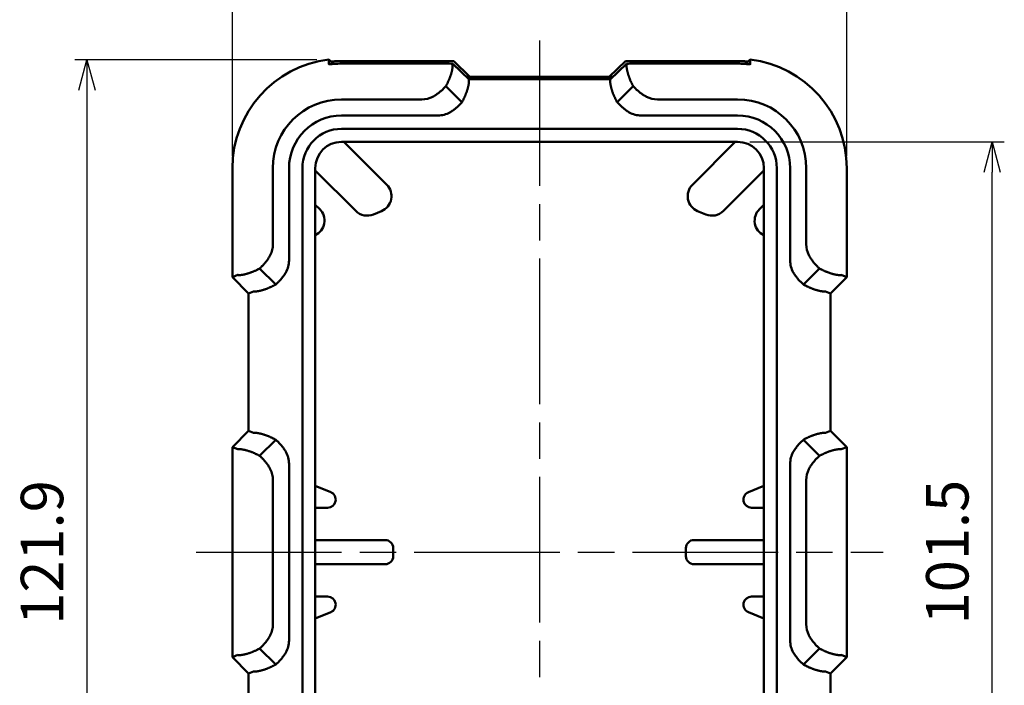
# Model space of a CAD drawing. Units: millimetres. Extents: x 0 to 604, y 0 to 420.
# Drawn here: x 115 to 237, y 233 to 316 of the extents above; entities that cross this region are included whole.
import ezdxf

# ---------------------------------------------------------------- set-up
doc = ezdxf.new("R2010")
doc.units = ezdxf.units.MM
doc.header["$LTSCALE"] = 1.5
doc.linetypes.add('AM_ISO08W050', pattern=[18, 12, -1.5, 3, -1.5])
for name, color, linetype, lineweight in [('AM_5', 3, 'Continuous', 25), ('AM_7', 4, 'AM_ISO08W050', 25), ('ｼﾘｺﾝｶﾊﾞｰ', 7, 'Continuous', 50)]:
    doc.layers.add(name, color=color, linetype=linetype, lineweight=lineweight)
doc.styles.get("Standard").update_dxf_attribs({"font": 'ISOCP.SHX', "bigfont": 'EXTFONT.SHX'})
doc.dimstyles.new('AM_ISO$0', dxfattribs={"dimtxt": 3.5, "dimasz": 2.5, "dimexe": 1, "dimexo": 1, "dimgap": 1.5, "dimtad": 1, "dimdsep": 46, "dimtxsty": 'Standard', "dimblk": 'OPEN30', "dimcen": 0, "dimclrd": 256, "dimclre": 256, "dimclrt": 2, "dimadec": 0, "dimazin": 2, "dimtp": 0.1, "dimtm": 0.1, "dimtfac": 0.71, "dimtmove": 0, "dimatfit": 3, "dimfxl": 0, "dimlwd": -1, "dimlwe": -1, "dimarcsym": 0})

# ---------------------------------------------------------------- blocks, each defined once
blk = doc.blocks.new('_Open30')
at = {"color": 0, "linetype": 'ByBlock', "lineweight": -2}
for p, q in [((-1, 0.268), (0, 0)), ((0, 0), (-1, -0.268)), ((0, 0), (-1, 0))]:
    blk.add_line(p, q, dxfattribs=at)
blk = doc.blocks.new('*D10')
at = {"layer": 'AM_5', "linetype": 'ByBlock', "transparency": 16777216}
for p, q in [((141.63, 298.78), (141.63, 330.18)), ((217.63, 298.78), (217.63, 330.18)), ((145.38, 328.68), (213.88, 328.68))]:
    blk.add_line(p, q, dxfattribs=at)
at = {"layer": 'Defpoints', "color": 0, "transparency": 16777216}
for p in [(217.63, 328.68), (141.63, 297.28), (217.63, 297.28)]:
    blk.add_point(p, dxfattribs=at)
at = {"layer": 'AM_5', "transparency": 16777216, "xscale": 3.75, "yscale": 3.75, "zscale": 3.75, "rotation": 180}
blk.add_blockref('_Open30', (141.63, 328.68), dxfattribs=at)
at = {"layer": 'AM_5', "transparency": 16777216, "xscale": 3.75, "yscale": 3.75, "zscale": 3.75}
blk.add_blockref('_Open30', (217.63, 328.68), dxfattribs=at)
at = {"layer": 'AM_5', "color": 2, "transparency": 16777216, "insert": (179.63, 333.56), "char_height": 5.25, "attachment_point": 5}
blk.add_mtext('76', dxfattribs=at)
blk = doc.blocks.new('*D12')
at = {"layer": 'AM_5', "linetype": 'ByBlock', "transparency": 16777216}
for p, q in [((152.07, 310.68), (122.13, 310.68)), ((123.63, 306.93), (123.63, 192.53)), ((153.63, 188.78), (122.13, 188.78))]:
    blk.add_line(p, q, dxfattribs=at)
at = {"layer": 'Defpoints', "color": 0, "transparency": 16777216}
for p in [(153.57, 310.68), (123.63, 188.78), (155.13, 188.78)]:
    blk.add_point(p, dxfattribs=at)
at = {"layer": 'AM_5', "transparency": 16777216, "xscale": 3.75, "yscale": 3.75, "zscale": 3.75}
for p, rotation in [((123.63, 310.68), 90), ((123.63, 188.78), 270)]:
    blk.add_blockref('_Open30', p, dxfattribs=dict(at, rotation=rotation))
at = {"layer": 'AM_5', "color": 2, "transparency": 16777216, "insert": (118.75, 249.73), "char_height": 5.25, "attachment_point": 5, "rotation": 90}
blk.add_mtext('121.9', dxfattribs=at)
blk = doc.blocks.new('*D17')
at = {"layer": 'AM_5', "linetype": 'ByBlock', "transparency": 16777216}
for p, q in [((205.63, 300.53), (237.12, 300.53)), ((235.62, 202.78), (235.62, 296.78)), ((205.63, 199.03), (237.12, 199.03))]:
    blk.add_line(p, q, dxfattribs=at)
at = {"layer": 'Defpoints', "color": 0, "transparency": 16777216}
for p in [(204.13, 300.53), (235.62, 300.53), (204.13, 199.03)]:
    blk.add_point(p, dxfattribs=at)
at = {"layer": 'AM_5', "transparency": 16777216, "xscale": 3.75, "yscale": 3.75, "zscale": 3.75}
for p, rotation in [((235.62, 300.53), 90), ((235.62, 199.03), 270)]:
    blk.add_blockref('_Open30', p, dxfattribs=dict(at, rotation=rotation))
at = {"layer": 'AM_5', "color": 2, "transparency": 16777216, "insert": (230.75, 249.78), "char_height": 5.25, "attachment_point": 5, "rotation": 90}
blk.add_mtext('101.5', dxfattribs=at)

msp = doc.modelspace()

# ---------------------------------------------------------------- linework, layer by layer
at = {"layer": 'AM_7'}
for p, q in [((179.626, 313.074), (179.626, 186.275)), ((137.126, 249.775), (222.126, 249.775))]:
    msp.add_line(p, q, dxfattribs=at)
at = {"layer": 'ｼﾘｺﾝｶﾊﾞｰ'}
for p, q in [((154.098, 310.153), (153.567, 310.685)), ((205.155, 310.153), (205.686, 310.685)), ((155.126, 310.507), (168.272, 310.507)), ((168.142, 310.193), (155.126, 310.193)), ((168.844, 310.095), (168.875, 310.167)), ((170.902, 308.237), (168.874, 310.169)), ((169.004, 310.484), (171.008, 308.574)), ((188.245, 308.574), (190.248, 310.484)), ((190.379, 310.169), (188.351, 308.237)), ((190.378, 310.167), (190.408, 310.095)), ((190.98, 310.507), (204.126, 310.507)), ((204.126, 310.193), (191.111, 310.193)), ((188.705, 308.574), (170.548, 308.574)), ((170.873, 308.164), (170.903, 308.235)), ((170.878, 308.26), (188.375, 308.26)), ((188.379, 308.164), (188.35, 308.235)), ((170.025, 305.424), (168.043, 307.407)), ((189.228, 305.424), (191.21, 307.407)), ((155.126, 305.775), (165.051, 305.775)), ((204.126, 305.775), (194.202, 305.775)), ((167.051, 303.775), (155.126, 303.775)), ((204.126, 303.775), (192.202, 303.775)), ((204.126, 302.125), (155.126, 302.125)), ((155.126, 300.525), (204.126, 300.525)), ((155.412, 300.525), (160.719, 295.218)), ((198.534, 295.218), (203.841, 300.525)), ((141.626, 283.775), (141.626, 297.275)), ((146.626, 287.851), (146.626, 297.275)), ((148.626, 297.275), (148.626, 285.851)), ((150.276, 297.275), (150.276, 202.275)), ((151.876, 202.275), (151.876, 297.275)), ((207.376, 297.275), (207.376, 202.275)), ((208.976, 202.275), (208.976, 297.275)), ((210.626, 285.851), (210.626, 297.275)), ((212.626, 287.851), (212.626, 297.275)), ((217.626, 297.275), (217.626, 283.775)), ((156.891, 291.975), (151.876, 296.99)), ((207.376, 296.99), (202.362, 291.975)), ((151.876, 292.747), (152.434, 292.189)), ((206.819, 292.189), (207.376, 292.747)), ((160.07, 291.956), (159.07, 291.542)), ((200.183, 291.542), (199.183, 291.956)), ((141.626, 283.775), (142.307, 284.057)), ((144.995, 284.859), (146.977, 282.876)), ((212.276, 282.876), (214.258, 284.859)), ((216.946, 284.057), (217.626, 283.775)), ((143.626, 281.775), (141.626, 283.775)), ((217.626, 283.775), (215.626, 281.775)), ((144.237, 282.028), (143.626, 281.775)), ((143.626, 264.775), (143.626, 281.775)), ((215.016, 282.028), (215.626, 281.775)), ((215.626, 281.775), (215.626, 264.775)), ((141.626, 262.775), (143.626, 264.775)), ((144.237, 264.522), (143.626, 264.775)), ((215.016, 264.522), (215.626, 264.775)), ((215.626, 264.775), (217.626, 262.775)), ((146.977, 263.674), (144.995, 261.692)), ((214.258, 261.692), (212.276, 263.674)), ((142.307, 262.493), (141.626, 262.775)), ((141.626, 236.775), (141.626, 262.775)), ((217.626, 262.775), (216.946, 262.493)), ((217.626, 262.775), (217.626, 236.775)), ((148.626, 260.699), (148.626, 238.851)), ((210.626, 238.851), (210.626, 260.699)), ((146.626, 258.699), (146.626, 240.851)), ((212.626, 258.699), (212.626, 240.851)), ((151.876, 257.988), (153.782, 257.199)), ((205.471, 257.199), (207.376, 257.988)), ((153.399, 255.275), (151.876, 255.275)), ((207.376, 255.275), (205.854, 255.275)), ((151.876, 251.275), (160.513, 251.275)), ((198.739, 251.275), (207.376, 251.275)), ((161.513, 250.275), (161.513, 249.275)), ((197.739, 249.275), (197.739, 250.275)), ((160.513, 248.275), (151.876, 248.275)), ((207.376, 248.275), (198.739, 248.275)), ((151.876, 244.275), (153.399, 244.275)), ((205.854, 244.275), (207.376, 244.275)), ((153.782, 242.351), (151.876, 241.562)), ((207.376, 241.562), (205.471, 242.351)), ((146.977, 235.876), (144.995, 237.859)), ((212.276, 235.876), (214.258, 237.859)), ((141.626, 236.775), (142.307, 237.057)), ((143.626, 234.775), (141.626, 236.775)), ((217.626, 236.775), (215.626, 234.775)), ((216.946, 237.057), (217.626, 236.775)), ((144.237, 235.028), (143.626, 234.775)), ((143.626, 217.775), (143.626, 234.775)), ((215.016, 235.028), (215.626, 234.775)), ((215.626, 234.775), (215.626, 217.775))]:
    msp.add_line(p, q, dxfattribs=at)
for points in [[(153.567, 310.685), (153.567, 310.571), (153.568, 310.459), (153.569, 310.347), (153.57, 310.236), (153.57, 310.127)], [(205.682, 310.127), (205.683, 310.236), (205.684, 310.347), (205.685, 310.459), (205.685, 310.571), (205.686, 310.685)], [(154.238, 310.478), (154.225, 310.477), (154.211, 310.476), (154.198, 310.475), (154.184, 310.474), (154.171, 310.474), (154.158, 310.473), (154.144, 310.472), (154.131, 310.471), (154.118, 310.47), (154.105, 310.469), (154.092, 310.468), (154.079, 310.467), (154.066, 310.466), (154.053, 310.465), (154.04, 310.464), (154.028, 310.464), (154.015, 310.463), (154.003, 310.462), (153.99, 310.461), (153.978, 310.46), (153.966, 310.459), (153.954, 310.458), (153.942, 310.457), (153.93, 310.457), (153.918, 310.456), (153.906, 310.455), (153.895, 310.454), (153.883, 310.453), (153.871, 310.452), (153.86, 310.452), (153.848, 310.451), (153.837, 310.45), (153.826, 310.449), (153.815, 310.448), (153.804, 310.448)], [(168.846, 310.083), (168.849, 310.076), (168.851, 310.068), (168.853, 310.058), (168.855, 310.048), (168.857, 310.035), (168.859, 310.022), (168.861, 310.007), (168.862, 309.99), (168.863, 309.973), (168.863, 309.954), (168.864, 309.934), (168.864, 309.912), (168.863, 309.889), (168.863, 309.865), (168.862, 309.84), (168.86, 309.813), (168.858, 309.785), (168.855, 309.755), (168.852, 309.725), (168.849, 309.693), (168.845, 309.66), (168.84, 309.625), (168.835, 309.59), (168.829, 309.553), (168.823, 309.516), (168.816, 309.477), (168.809, 309.437), (168.801, 309.396), (168.792, 309.354), (168.783, 309.311), (168.773, 309.267), (168.762, 309.222), (168.751, 309.176), (168.739, 309.129), (168.726, 309.081), (168.713, 309.032), (168.699, 308.982), (168.684, 308.931), (168.669, 308.879), (168.653, 308.826), (168.636, 308.773), (168.618, 308.719), (168.6, 308.664), (168.581, 308.609), (168.561, 308.553), (168.54, 308.496), (168.519, 308.439), (168.497, 308.381), (168.474, 308.323), (168.451, 308.264), (168.427, 308.204), (168.402, 308.144), (168.376, 308.084), (168.349, 308.024), (168.322, 307.963), (168.294, 307.902), (168.265, 307.84), (168.236, 307.779), (168.206, 307.717), (168.175, 307.655), (168.143, 307.593), (168.11, 307.531), (168.077, 307.469), (168.043, 307.407)], [(191.21, 307.407), (191.176, 307.469), (191.142, 307.531), (191.11, 307.593), (191.078, 307.655), (191.047, 307.716), (191.017, 307.778), (190.988, 307.839), (190.959, 307.9), (190.931, 307.961), (190.904, 308.022), (190.878, 308.082), (190.852, 308.142), (190.827, 308.201), (190.803, 308.26), (190.78, 308.319), (190.757, 308.377), (190.735, 308.435), (190.714, 308.492), (190.693, 308.549), (190.673, 308.605), (190.654, 308.661), (190.636, 308.716), (190.618, 308.77), (190.601, 308.823), (190.585, 308.875), (190.57, 308.927), (190.555, 308.978), (190.541, 309.027), (190.528, 309.076), (190.515, 309.124), (190.503, 309.171), (190.492, 309.217), (190.481, 309.263), (190.471, 309.307), (190.462, 309.35), (190.453, 309.392), (190.445, 309.433), (190.437, 309.474), (190.43, 309.513), (190.424, 309.551), (190.418, 309.587), (190.413, 309.623), (190.408, 309.657), (190.404, 309.691), (190.401, 309.723), (190.397, 309.753), (190.395, 309.783), (190.393, 309.811), (190.391, 309.838), (190.39, 309.864), (190.389, 309.888), (190.389, 309.911), (190.389, 309.933), (190.389, 309.953), (190.39, 309.972), (190.391, 309.99), (190.392, 310.006), (190.393, 310.021), (190.395, 310.035), (190.397, 310.047), (190.399, 310.058), (190.402, 310.068), (190.404, 310.076), (190.406, 310.083)], [(205.449, 310.448), (205.438, 310.448), (205.427, 310.449), (205.416, 310.45), (205.404, 310.451), (205.393, 310.452), (205.381, 310.452), (205.37, 310.453), (205.358, 310.454), (205.346, 310.455), (205.335, 310.456), (205.323, 310.457), (205.311, 310.457), (205.299, 310.458), (205.287, 310.459), (205.275, 310.46), (205.262, 310.461), (205.25, 310.462), (205.238, 310.463), (205.225, 310.464), (205.212, 310.464), (205.2, 310.465), (205.187, 310.466), (205.174, 310.467), (205.161, 310.468), (205.148, 310.469), (205.135, 310.47), (205.122, 310.471), (205.108, 310.472), (205.095, 310.473), (205.082, 310.474), (205.068, 310.474), (205.055, 310.475), (205.041, 310.476), (205.028, 310.477), (205.014, 310.478)], [(205.014, 310.163), (205.028, 310.162), (205.042, 310.161), (205.057, 310.16), (205.071, 310.159), (205.085, 310.158), (205.099, 310.157), (205.113, 310.156), (205.127, 310.155), (205.141, 310.154), (205.155, 310.153), (205.168, 310.152), (205.182, 310.151), (205.196, 310.15), (205.209, 310.149), (205.223, 310.148), (205.236, 310.147), (205.249, 310.146), (205.262, 310.145), (205.275, 310.145), (205.288, 310.144), (205.301, 310.143), (205.313, 310.142), (205.326, 310.141), (205.338, 310.14), (205.351, 310.139), (205.363, 310.138), (205.375, 310.137), (205.387, 310.136), (205.4, 310.135), (205.412, 310.134), (205.423, 310.134), (205.435, 310.133), (205.447, 310.132), (205.458, 310.131), (205.469, 310.13), (205.48, 310.13), (205.49, 310.129), (205.501, 310.128), (205.51, 310.128), (205.52, 310.127), (205.529, 310.126), (205.538, 310.126), (205.547, 310.125), (205.555, 310.125), (205.563, 310.124), (205.571, 310.124), (205.578, 310.124), (205.585, 310.123), (205.592, 310.123), (205.598, 310.123), (205.604, 310.122), (205.61, 310.122), (205.616, 310.122), (205.621, 310.122), (205.627, 310.122), (205.632, 310.122), (205.636, 310.122), (205.641, 310.122), (205.645, 310.122), (205.649, 310.122), (205.653, 310.122), (205.657, 310.122), (205.66, 310.122), (205.663, 310.122), (205.666, 310.122), (205.669, 310.122), (205.671, 310.123), (205.673, 310.123), (205.675, 310.123), (205.677, 310.124), (205.678, 310.124), (205.68, 310.124), (205.681, 310.125), (205.681, 310.125), (205.682, 310.126), (205.682, 310.126), (205.682, 310.127)], [(166.403, 306.097), (166.458, 306.125), (166.512, 306.154), (166.566, 306.184), (166.619, 306.215), (166.672, 306.246), (166.724, 306.278), (166.776, 306.311), (166.826, 306.344), (166.877, 306.377), (166.926, 306.411), (166.975, 306.446), (167.023, 306.48), (167.07, 306.515), (167.117, 306.55), (167.162, 306.585), (167.208, 306.621), (167.254, 306.657), (167.299, 306.695), (167.345, 306.732), (167.39, 306.771), (167.436, 306.81), (167.481, 306.85), (167.526, 306.89), (167.571, 306.931), (167.615, 306.972), (167.66, 307.014), (167.704, 307.056), (167.748, 307.099), (167.791, 307.142), (167.834, 307.186), (167.877, 307.229), (167.919, 307.273), (167.961, 307.317), (168.002, 307.362), (168.043, 307.407)], [(170.875, 308.154), (170.877, 308.147), (170.879, 308.139), (170.881, 308.13), (170.883, 308.119), (170.885, 308.106), (170.886, 308.093), (170.888, 308.078), (170.889, 308.061), (170.889, 308.043), (170.89, 308.024), (170.89, 308.004), (170.89, 307.982), (170.889, 307.958), (170.888, 307.934), (170.887, 307.908), (170.885, 307.88), (170.882, 307.852), (170.88, 307.822), (170.876, 307.79), (170.872, 307.758), (170.868, 307.724), (170.863, 307.689), (170.857, 307.653), (170.851, 307.615), (170.844, 307.577), (170.837, 307.537), (170.829, 307.496), (170.82, 307.454), (170.811, 307.411), (170.801, 307.367), (170.791, 307.322), (170.779, 307.276), (170.767, 307.229), (170.755, 307.18), (170.741, 307.131), (170.727, 307.081), (170.712, 307.03), (170.697, 306.978), (170.681, 306.925), (170.664, 306.871), (170.646, 306.816), (170.627, 306.761), (170.608, 306.705), (170.588, 306.648), (170.567, 306.591), (170.546, 306.533), (170.523, 306.475), (170.5, 306.416), (170.477, 306.356), (170.452, 306.296), (170.427, 306.235), (170.4, 306.174), (170.373, 306.113), (170.346, 306.051), (170.317, 305.989), (170.288, 305.927), (170.258, 305.865), (170.227, 305.802), (170.195, 305.739), (170.163, 305.676), (170.13, 305.613), (170.096, 305.55), (170.061, 305.487), (170.025, 305.424)], [(189.228, 305.424), (189.192, 305.487), (189.157, 305.55), (189.123, 305.613), (189.09, 305.676), (189.058, 305.739), (189.026, 305.801), (188.995, 305.864), (188.965, 305.926), (188.936, 305.988), (188.908, 306.049), (188.88, 306.111), (188.853, 306.172), (188.827, 306.232), (188.802, 306.293), (188.778, 306.352), (188.754, 306.412), (188.731, 306.471), (188.708, 306.529), (188.687, 306.587), (188.666, 306.645), (188.646, 306.702), (188.627, 306.758), (188.608, 306.813), (188.59, 306.867), (188.573, 306.921), (188.557, 306.974), (188.541, 307.026), (188.527, 307.077), (188.513, 307.127), (188.499, 307.176), (188.487, 307.224), (188.475, 307.271), (188.463, 307.318), (188.453, 307.363), (188.443, 307.407), (188.433, 307.45), (188.425, 307.492), (188.417, 307.534), (188.409, 307.574), (188.402, 307.612), (188.396, 307.65), (188.39, 307.687), (188.385, 307.722), (188.381, 307.756), (188.377, 307.788), (188.373, 307.82), (188.37, 307.85), (188.368, 307.878), (188.366, 307.906), (188.365, 307.932), (188.363, 307.957), (188.363, 307.98), (188.363, 308.003), (188.363, 308.023), (188.363, 308.043), (188.364, 308.061), (188.365, 308.077), (188.366, 308.092), (188.368, 308.106), (188.369, 308.119), (188.371, 308.13), (188.373, 308.139), (188.376, 308.147), (188.378, 308.154)], [(191.21, 307.407), (191.251, 307.362), (191.292, 307.317), (191.334, 307.273), (191.376, 307.229), (191.418, 307.186), (191.462, 307.142), (191.505, 307.099), (191.549, 307.056), (191.593, 307.014), (191.637, 306.972), (191.682, 306.931), (191.727, 306.89), (191.772, 306.85), (191.817, 306.81), (191.862, 306.771), (191.908, 306.732), (191.954, 306.695), (191.999, 306.657), (192.045, 306.621), (192.09, 306.585), (192.136, 306.55), (192.183, 306.515), (192.23, 306.48), (192.278, 306.446), (192.327, 306.411), (192.376, 306.377), (192.426, 306.344), (192.477, 306.311), (192.529, 306.278), (192.581, 306.246), (192.634, 306.215), (192.687, 306.184), (192.741, 306.154), (192.795, 306.125), (192.85, 306.097)], [(168.533, 304.167), (168.582, 304.195), (168.632, 304.225), (168.68, 304.255), (168.728, 304.285), (168.776, 304.316), (168.823, 304.347), (168.869, 304.379), (168.915, 304.412), (168.961, 304.444), (169.006, 304.477), (169.05, 304.51), (169.093, 304.544), (169.136, 304.577), (169.178, 304.611), (169.22, 304.644), (169.261, 304.679), (169.303, 304.714), (169.345, 304.75), (169.386, 304.786), (169.428, 304.823), (169.469, 304.86), (169.51, 304.898), (169.552, 304.936), (169.592, 304.975), (169.633, 305.014), (169.674, 305.054), (169.714, 305.094), (169.754, 305.134), (169.794, 305.175), (169.834, 305.216), (169.873, 305.257), (169.911, 305.298), (169.95, 305.34), (169.988, 305.382), (170.025, 305.424)], [(189.228, 305.424), (189.265, 305.382), (189.303, 305.34), (189.341, 305.298), (189.38, 305.257), (189.419, 305.216), (189.459, 305.175), (189.498, 305.134), (189.539, 305.094), (189.579, 305.054), (189.619, 305.014), (189.66, 304.975), (189.701, 304.936), (189.742, 304.898), (189.784, 304.86), (189.825, 304.823), (189.867, 304.786), (189.908, 304.75), (189.95, 304.714), (189.991, 304.679), (190.033, 304.644), (190.074, 304.611), (190.117, 304.577), (190.16, 304.544), (190.203, 304.51), (190.247, 304.477), (190.292, 304.444), (190.337, 304.412), (190.383, 304.379), (190.43, 304.347), (190.477, 304.316), (190.524, 304.285), (190.573, 304.255), (190.621, 304.225), (190.67, 304.195), (190.72, 304.167)], [(144.995, 284.859), (145.044, 284.903), (145.092, 284.949), (145.141, 284.994), (145.189, 285.041), (145.237, 285.088), (145.284, 285.135), (145.331, 285.183), (145.377, 285.231), (145.423, 285.279), (145.468, 285.328), (145.512, 285.377), (145.556, 285.426), (145.599, 285.475), (145.642, 285.524), (145.683, 285.574), (145.724, 285.623), (145.764, 285.672), (145.803, 285.722), (145.842, 285.772), (145.881, 285.823), (145.919, 285.875), (145.957, 285.928), (145.995, 285.982), (146.032, 286.037), (146.069, 286.092), (146.105, 286.148), (146.14, 286.205), (146.175, 286.262), (146.209, 286.321), (146.242, 286.379), (146.274, 286.439), (146.305, 286.499)], [(212.948, 286.499), (212.979, 286.439), (213.011, 286.379), (213.044, 286.321), (213.078, 286.262), (213.113, 286.205), (213.148, 286.148), (213.184, 286.092), (213.221, 286.037), (213.258, 285.982), (213.296, 285.928), (213.334, 285.875), (213.372, 285.823), (213.411, 285.772), (213.45, 285.722), (213.489, 285.672), (213.529, 285.623), (213.57, 285.574), (213.611, 285.524), (213.654, 285.475), (213.697, 285.426), (213.741, 285.377), (213.785, 285.328), (213.83, 285.279), (213.876, 285.231), (213.922, 285.183), (213.969, 285.135), (214.016, 285.088), (214.064, 285.041), (214.112, 284.994), (214.16, 284.949), (214.209, 284.903), (214.258, 284.859)], [(144.995, 284.859), (144.933, 284.824), (144.871, 284.791), (144.809, 284.759), (144.747, 284.727), (144.685, 284.696), (144.624, 284.666), (144.562, 284.636), (144.501, 284.608), (144.44, 284.58), (144.38, 284.553), (144.32, 284.526), (144.26, 284.501), (144.2, 284.476), (144.141, 284.452), (144.083, 284.428), (144.024, 284.406), (143.967, 284.384), (143.909, 284.362), (143.853, 284.342), (143.796, 284.322), (143.741, 284.303), (143.686, 284.285), (143.632, 284.267), (143.579, 284.25), (143.526, 284.234), (143.475, 284.218), (143.424, 284.204), (143.374, 284.19), (143.325, 284.176), (143.277, 284.164), (143.23, 284.152), (143.184, 284.14), (143.139, 284.13), (143.095, 284.12), (143.051, 284.11), (143.009, 284.102), (142.968, 284.093), (142.928, 284.086), (142.889, 284.079), (142.851, 284.073), (142.814, 284.067), (142.778, 284.062), (142.744, 284.057), (142.711, 284.053), (142.679, 284.049), (142.648, 284.046), (142.619, 284.044), (142.591, 284.041), (142.564, 284.04), (142.538, 284.039), (142.514, 284.038), (142.49, 284.037), (142.469, 284.037), (142.448, 284.038), (142.429, 284.038), (142.411, 284.039), (142.395, 284.041), (142.38, 284.042), (142.366, 284.044), (142.354, 284.046), (142.343, 284.048), (142.333, 284.05), (142.325, 284.053), (142.318, 284.055)], [(146.977, 282.876), (147.019, 282.914), (147.061, 282.952), (147.103, 282.99), (147.144, 283.029), (147.186, 283.068), (147.227, 283.107), (147.267, 283.147), (147.308, 283.187), (147.348, 283.227), (147.387, 283.268), (147.427, 283.309), (147.466, 283.35), (147.504, 283.392), (147.542, 283.433), (147.58, 283.475), (147.617, 283.516), (147.653, 283.558), (147.689, 283.6), (147.725, 283.642), (147.759, 283.684), (147.793, 283.727), (147.827, 283.769), (147.86, 283.811), (147.893, 283.854), (147.926, 283.898), (147.958, 283.942), (147.991, 283.987), (148.023, 284.033), (148.054, 284.079), (148.086, 284.126), (148.117, 284.173), (148.147, 284.221), (148.177, 284.27), (148.206, 284.319), (148.235, 284.369)], [(211.018, 284.369), (211.047, 284.319), (211.076, 284.27), (211.106, 284.221), (211.136, 284.173), (211.167, 284.126), (211.199, 284.078), (211.231, 284.032), (211.263, 283.986), (211.295, 283.941), (211.328, 283.896), (211.361, 283.852), (211.395, 283.808), (211.428, 283.765), (211.462, 283.723), (211.496, 283.682), (211.53, 283.64), (211.565, 283.598), (211.601, 283.557), (211.637, 283.515), (211.674, 283.474), (211.711, 283.432), (211.749, 283.391), (211.787, 283.35), (211.826, 283.309), (211.865, 283.268), (211.905, 283.228), (211.945, 283.187), (211.985, 283.147), (212.026, 283.107), (212.067, 283.068), (212.108, 283.029), (212.15, 282.99), (212.191, 282.952), (212.233, 282.914), (212.276, 282.876)], [(216.934, 284.055), (216.927, 284.053), (216.919, 284.05), (216.91, 284.048), (216.899, 284.046), (216.887, 284.044), (216.873, 284.042), (216.858, 284.041), (216.842, 284.04), (216.824, 284.039), (216.805, 284.038), (216.785, 284.038), (216.763, 284.038), (216.74, 284.038), (216.716, 284.039), (216.691, 284.04), (216.664, 284.041), (216.636, 284.043), (216.607, 284.046), (216.576, 284.049), (216.544, 284.053), (216.511, 284.057), (216.477, 284.061), (216.441, 284.066), (216.405, 284.072), (216.367, 284.078), (216.328, 284.085), (216.288, 284.093), (216.247, 284.101), (216.205, 284.109), (216.162, 284.119), (216.118, 284.129), (216.073, 284.139), (216.027, 284.151), (215.98, 284.163), (215.932, 284.175), (215.883, 284.188), (215.833, 284.202), (215.782, 284.217), (215.73, 284.233), (215.678, 284.249), (215.624, 284.266), (215.57, 284.283), (215.515, 284.302), (215.46, 284.321), (215.404, 284.341), (215.347, 284.361), (215.29, 284.382), (215.232, 284.404), (215.174, 284.427), (215.115, 284.45), (215.056, 284.475), (214.996, 284.5), (214.935, 284.526), (214.875, 284.552), (214.814, 284.579), (214.753, 284.607), (214.692, 284.636), (214.63, 284.665), (214.568, 284.696), (214.506, 284.727), (214.444, 284.759), (214.382, 284.791), (214.32, 284.824), (214.258, 284.859)], [(146.977, 282.876), (146.914, 282.841), (146.851, 282.806), (146.788, 282.772), (146.725, 282.739), (146.663, 282.706), (146.6, 282.675), (146.538, 282.644), (146.476, 282.614), (146.414, 282.585), (146.352, 282.557), (146.291, 282.529), (146.23, 282.502), (146.169, 282.476), (146.109, 282.451), (146.049, 282.426), (145.99, 282.403), (145.931, 282.379), (145.872, 282.357), (145.814, 282.336), (145.757, 282.315), (145.7, 282.295), (145.644, 282.275), (145.588, 282.257), (145.534, 282.239), (145.48, 282.222), (145.428, 282.206), (145.376, 282.19), (145.325, 282.175), (145.275, 282.161), (145.226, 282.148), (145.177, 282.135), (145.13, 282.123), (145.084, 282.112), (145.039, 282.101), (144.994, 282.091), (144.951, 282.082), (144.909, 282.073), (144.868, 282.065), (144.828, 282.058), (144.789, 282.051), (144.751, 282.045), (144.715, 282.039), (144.68, 282.034), (144.646, 282.03), (144.613, 282.026), (144.582, 282.022), (144.552, 282.019), (144.523, 282.017), (144.495, 282.015), (144.469, 282.013), (144.444, 282.012), (144.421, 282.012), (144.399, 282.011), (144.378, 282.011), (144.359, 282.012), (144.341, 282.013), (144.324, 282.014), (144.309, 282.015), (144.295, 282.016), (144.283, 282.018), (144.272, 282.02), (144.262, 282.022), (144.254, 282.024), (144.247, 282.027)], [(215.005, 282.027), (214.999, 282.024), (214.99, 282.022), (214.981, 282.02), (214.97, 282.018), (214.958, 282.017), (214.944, 282.015), (214.929, 282.014), (214.912, 282.013), (214.895, 282.012), (214.875, 282.012), (214.855, 282.012), (214.833, 282.012), (214.81, 282.012), (214.785, 282.013), (214.759, 282.015), (214.732, 282.017), (214.703, 282.019), (214.673, 282.022), (214.642, 282.025), (214.609, 282.029), (214.575, 282.034), (214.54, 282.039), (214.504, 282.044), (214.466, 282.051), (214.428, 282.057), (214.388, 282.065), (214.347, 282.073), (214.305, 282.081), (214.262, 282.09), (214.218, 282.1), (214.173, 282.111), (214.127, 282.122), (214.08, 282.134), (214.032, 282.147), (213.982, 282.16), (213.932, 282.174), (213.881, 282.189), (213.829, 282.205), (213.776, 282.221), (213.722, 282.238), (213.668, 282.256), (213.612, 282.274), (213.556, 282.293), (213.5, 282.313), (213.442, 282.334), (213.385, 282.356), (213.326, 282.378), (213.267, 282.401), (213.207, 282.425), (213.147, 282.45), (213.087, 282.475), (213.026, 282.501), (212.964, 282.528), (212.903, 282.556), (212.841, 282.584), (212.778, 282.614), (212.716, 282.644), (212.653, 282.674), (212.591, 282.706), (212.528, 282.738), (212.465, 282.772), (212.402, 282.806), (212.339, 282.841), (212.276, 282.876)], [(144.247, 264.524), (144.254, 264.526), (144.262, 264.528), (144.272, 264.53), (144.283, 264.532), (144.295, 264.534), (144.309, 264.535), (144.324, 264.536), (144.34, 264.537), (144.358, 264.538), (144.377, 264.539), (144.398, 264.539), (144.42, 264.538), (144.443, 264.538), (144.468, 264.537), (144.494, 264.535), (144.521, 264.533), (144.55, 264.531), (144.58, 264.528), (144.611, 264.525), (144.644, 264.521), (144.678, 264.516), (144.713, 264.511), (144.749, 264.506), (144.786, 264.5), (144.825, 264.493), (144.865, 264.486), (144.905, 264.478), (144.947, 264.469), (144.99, 264.46), (145.034, 264.45), (145.08, 264.439), (145.126, 264.428), (145.173, 264.416), (145.221, 264.403), (145.27, 264.39), (145.321, 264.376), (145.372, 264.361), (145.424, 264.346), (145.477, 264.329), (145.531, 264.312), (145.585, 264.295), (145.64, 264.276), (145.696, 264.257), (145.753, 264.237), (145.81, 264.216), (145.868, 264.194), (145.927, 264.172), (145.986, 264.149), (146.045, 264.125), (146.105, 264.101), (146.166, 264.075), (146.227, 264.049), (146.288, 264.022), (146.35, 263.994), (146.412, 263.966), (146.474, 263.937), (146.537, 263.907), (146.599, 263.876), (146.662, 263.844), (146.725, 263.812), (146.788, 263.778), (146.851, 263.744), (146.914, 263.71), (146.977, 263.674)], [(212.276, 263.674), (212.339, 263.71), (212.402, 263.744), (212.464, 263.778), (212.527, 263.812), (212.59, 263.844), (212.652, 263.875), (212.715, 263.906), (212.777, 263.936), (212.839, 263.965), (212.9, 263.994), (212.962, 264.021), (213.023, 264.048), (213.084, 264.074), (213.144, 264.099), (213.204, 264.124), (213.263, 264.148), (213.322, 264.171), (213.381, 264.193), (213.439, 264.215), (213.496, 264.235), (213.553, 264.256), (213.609, 264.275), (213.664, 264.293), (213.719, 264.311), (213.772, 264.328), (213.825, 264.344), (213.877, 264.36), (213.928, 264.375), (213.978, 264.389), (214.027, 264.402), (214.075, 264.415), (214.123, 264.427), (214.169, 264.438), (214.214, 264.449), (214.258, 264.459), (214.302, 264.468), (214.344, 264.477), (214.385, 264.485), (214.425, 264.492), (214.464, 264.499), (214.501, 264.505), (214.538, 264.511), (214.573, 264.516), (214.607, 264.521), (214.64, 264.525), (214.671, 264.528), (214.701, 264.531), (214.73, 264.533), (214.757, 264.535), (214.783, 264.537), (214.808, 264.538), (214.832, 264.539), (214.854, 264.539), (214.875, 264.539), (214.894, 264.538), (214.912, 264.538), (214.929, 264.537), (214.944, 264.535), (214.958, 264.534), (214.97, 264.532), (214.981, 264.53), (214.99, 264.528), (214.999, 264.526), (215.005, 264.524)], [(148.235, 262.182), (148.206, 262.231), (148.177, 262.28), (148.147, 262.329), (148.116, 262.377), (148.085, 262.425), (148.054, 262.472), (148.022, 262.518), (147.99, 262.564), (147.957, 262.609), (147.924, 262.654), (147.891, 262.698), (147.858, 262.742), (147.824, 262.785), (147.791, 262.827), (147.757, 262.869), (147.723, 262.91), (147.688, 262.952), (147.652, 262.993), (147.616, 263.035), (147.579, 263.076), (147.542, 263.118), (147.504, 263.159), (147.465, 263.2), (147.427, 263.241), (147.387, 263.282), (147.348, 263.323), (147.308, 263.363), (147.268, 263.403), (147.227, 263.443), (147.186, 263.482), (147.145, 263.521), (147.103, 263.56), (147.061, 263.599), (147.019, 263.636), (146.977, 263.674)], [(212.276, 263.674), (212.233, 263.637), (212.192, 263.599), (212.15, 263.56), (212.108, 263.522), (212.067, 263.483), (212.026, 263.443), (211.985, 263.403), (211.945, 263.363), (211.905, 263.323), (211.865, 263.282), (211.826, 263.241), (211.787, 263.2), (211.749, 263.159), (211.711, 263.117), (211.673, 263.075), (211.636, 263.034), (211.6, 262.992), (211.564, 262.95), (211.528, 262.908), (211.493, 262.866), (211.459, 262.824), (211.426, 262.782), (211.393, 262.739), (211.36, 262.696), (211.327, 262.652), (211.294, 262.608), (211.262, 262.563), (211.23, 262.517), (211.198, 262.471), (211.167, 262.424), (211.136, 262.377), (211.106, 262.329), (211.076, 262.28), (211.047, 262.231), (211.018, 262.182)], [(142.318, 262.495), (142.325, 262.498), (142.333, 262.5), (142.343, 262.502), (142.354, 262.504), (142.366, 262.506), (142.38, 262.508), (142.395, 262.509), (142.411, 262.511), (142.429, 262.512), (142.448, 262.512), (142.468, 262.513), (142.489, 262.513), (142.512, 262.512), (142.536, 262.511), (142.562, 262.51), (142.589, 262.509), (142.617, 262.507), (142.646, 262.504), (142.677, 262.501), (142.709, 262.498), (142.742, 262.494), (142.776, 262.489), (142.812, 262.484), (142.848, 262.478), (142.886, 262.472), (142.925, 262.465), (142.964, 262.457), (143.005, 262.449), (143.047, 262.441), (143.09, 262.431), (143.135, 262.421), (143.18, 262.411), (143.226, 262.4), (143.273, 262.388), (143.321, 262.375), (143.37, 262.362), (143.42, 262.348), (143.471, 262.333), (143.522, 262.318), (143.575, 262.301), (143.628, 262.284), (143.683, 262.267), (143.737, 262.248), (143.793, 262.229), (143.849, 262.21), (143.905, 262.189), (143.963, 262.168), (144.02, 262.146), (144.079, 262.123), (144.138, 262.1), (144.197, 262.075), (144.257, 262.05), (144.317, 262.025), (144.378, 261.998), (144.439, 261.971), (144.5, 261.943), (144.561, 261.914), (144.623, 261.885), (144.684, 261.854), (144.746, 261.823), (144.808, 261.792), (144.87, 261.759), (144.933, 261.726), (144.995, 261.692)], [(214.258, 261.692), (214.32, 261.726), (214.382, 261.759), (214.444, 261.792), (214.506, 261.823), (214.568, 261.854), (214.629, 261.884), (214.69, 261.914), (214.752, 261.942), (214.812, 261.97), (214.873, 261.997), (214.933, 262.024), (214.993, 262.049), (215.052, 262.074), (215.111, 262.098), (215.17, 262.122), (215.228, 262.144), (215.286, 262.166), (215.343, 262.188), (215.4, 262.208), (215.456, 262.228), (215.512, 262.247), (215.567, 262.266), (215.621, 262.283), (215.674, 262.3), (215.727, 262.316), (215.778, 262.332), (215.829, 262.347), (215.879, 262.361), (215.928, 262.374), (215.976, 262.387), (216.023, 262.399), (216.069, 262.41), (216.114, 262.421), (216.158, 262.431), (216.201, 262.44), (216.244, 262.449), (216.285, 262.457), (216.325, 262.464), (216.364, 262.471), (216.402, 262.478), (216.439, 262.483), (216.474, 262.489), (216.509, 262.493), (216.542, 262.497), (216.574, 262.501), (216.605, 262.504), (216.634, 262.507), (216.662, 262.509), (216.689, 262.51), (216.715, 262.512), (216.739, 262.512), (216.762, 262.513), (216.784, 262.513), (216.804, 262.512), (216.824, 262.512), (216.841, 262.511), (216.858, 262.51), (216.873, 262.508), (216.886, 262.506), (216.899, 262.504), (216.91, 262.502), (216.919, 262.5), (216.927, 262.498), (216.934, 262.495)], [(146.305, 260.051), (146.274, 260.111), (146.242, 260.171), (146.209, 260.23), (146.175, 260.288), (146.14, 260.345), (146.105, 260.402), (146.069, 260.458), (146.032, 260.514), (145.995, 260.568), (145.957, 260.622), (145.919, 260.675), (145.881, 260.727), (145.842, 260.778), (145.803, 260.828), (145.764, 260.878), (145.724, 260.927), (145.683, 260.977), (145.642, 261.026), (145.599, 261.075), (145.556, 261.125), (145.512, 261.174), (145.468, 261.223), (145.423, 261.271), (145.377, 261.32), (145.331, 261.368), (145.284, 261.415), (145.237, 261.463), (145.189, 261.509), (145.141, 261.556), (145.092, 261.602), (145.044, 261.647), (144.995, 261.692)], [(214.258, 261.692), (214.213, 261.651), (214.169, 261.61), (214.124, 261.568), (214.08, 261.526), (214.037, 261.483), (213.993, 261.44), (213.95, 261.396), (213.908, 261.353), (213.865, 261.309), (213.824, 261.264), (213.782, 261.22), (213.741, 261.175), (213.701, 261.13), (213.661, 261.084), (213.622, 261.039), (213.584, 260.993), (213.546, 260.948), (213.509, 260.902), (213.472, 260.857), (213.436, 260.811), (213.401, 260.765), (213.366, 260.719), (213.331, 260.672), (213.297, 260.624), (213.263, 260.575), (213.229, 260.525), (213.195, 260.475), (213.162, 260.424), (213.13, 260.373), (213.098, 260.321), (213.066, 260.268), (213.036, 260.215), (213.006, 260.161), (212.977, 260.106), (212.948, 260.051)], [(144.995, 237.859), (145.04, 237.899), (145.084, 237.941), (145.128, 237.982), (145.172, 238.025), (145.216, 238.067), (145.259, 238.11), (145.302, 238.154), (145.345, 238.198), (145.387, 238.242), (145.429, 238.286), (145.47, 238.331), (145.511, 238.376), (145.552, 238.421), (145.591, 238.466), (145.63, 238.511), (145.669, 238.557), (145.707, 238.602), (145.744, 238.648), (145.781, 238.694), (145.816, 238.739), (145.852, 238.785), (145.887, 238.831), (145.921, 238.879), (145.956, 238.927), (145.99, 238.975), (146.024, 239.025), (146.058, 239.075), (146.091, 239.126), (146.123, 239.177), (146.155, 239.23), (146.186, 239.282), (146.217, 239.336), (146.247, 239.39), (146.276, 239.444), (146.305, 239.499)], [(212.948, 239.499), (212.977, 239.444), (213.006, 239.39), (213.036, 239.336), (213.066, 239.282), (213.098, 239.23), (213.13, 239.177), (213.162, 239.126), (213.195, 239.075), (213.229, 239.025), (213.263, 238.975), (213.297, 238.927), (213.331, 238.879), (213.366, 238.831), (213.401, 238.785), (213.436, 238.739), (213.472, 238.694), (213.509, 238.648), (213.546, 238.602), (213.584, 238.557), (213.622, 238.511), (213.661, 238.466), (213.701, 238.421), (213.741, 238.376), (213.782, 238.331), (213.824, 238.286), (213.865, 238.242), (213.908, 238.198), (213.95, 238.154), (213.993, 238.11), (214.037, 238.067), (214.08, 238.025), (214.124, 237.982), (214.169, 237.941), (214.213, 237.899), (214.258, 237.859)], [(144.995, 237.859), (144.933, 237.824), (144.871, 237.791), (144.809, 237.759), (144.747, 237.727), (144.685, 237.696), (144.624, 237.666), (144.562, 237.636), (144.501, 237.608), (144.44, 237.58), (144.38, 237.553), (144.32, 237.526), (144.26, 237.501), (144.2, 237.476), (144.141, 237.452), (144.083, 237.428), (144.024, 237.406), (143.967, 237.384), (143.909, 237.362), (143.853, 237.342), (143.796, 237.322), (143.741, 237.303), (143.686, 237.285), (143.632, 237.267), (143.579, 237.25), (143.526, 237.234), (143.475, 237.218), (143.424, 237.204), (143.374, 237.19), (143.325, 237.176), (143.277, 237.164), (143.23, 237.152), (143.184, 237.14), (143.139, 237.13), (143.095, 237.12), (143.051, 237.11), (143.009, 237.102), (142.968, 237.093), (142.928, 237.086), (142.889, 237.079), (142.851, 237.073), (142.814, 237.067), (142.778, 237.062), (142.744, 237.057), (142.711, 237.053), (142.679, 237.049), (142.648, 237.046), (142.619, 237.044), (142.591, 237.041), (142.564, 237.04), (142.538, 237.039), (142.514, 237.038), (142.49, 237.037), (142.469, 237.037), (142.448, 237.038), (142.429, 237.038), (142.411, 237.039), (142.395, 237.041), (142.38, 237.042), (142.366, 237.044), (142.354, 237.046), (142.343, 237.048), (142.333, 237.05), (142.325, 237.053), (142.318, 237.055)], [(216.934, 237.055), (216.927, 237.053), (216.919, 237.05), (216.91, 237.048), (216.899, 237.046), (216.887, 237.044), (216.873, 237.042), (216.858, 237.041), (216.842, 237.04), (216.824, 237.039), (216.805, 237.038), (216.785, 237.038), (216.763, 237.038), (216.74, 237.038), (216.716, 237.039), (216.691, 237.04), (216.664, 237.041), (216.636, 237.043), (216.607, 237.046), (216.576, 237.049), (216.544, 237.053), (216.511, 237.057), (216.477, 237.061), (216.441, 237.066), (216.405, 237.072), (216.367, 237.078), (216.328, 237.085), (216.288, 237.093), (216.247, 237.101), (216.205, 237.109), (216.162, 237.119), (216.118, 237.129), (216.073, 237.139), (216.027, 237.151), (215.98, 237.163), (215.932, 237.175), (215.883, 237.188), (215.833, 237.202), (215.782, 237.217), (215.73, 237.233), (215.678, 237.249), (215.624, 237.266), (215.57, 237.283), (215.515, 237.302), (215.46, 237.321), (215.404, 237.341), (215.347, 237.361), (215.29, 237.382), (215.232, 237.404), (215.174, 237.427), (215.115, 237.45), (215.056, 237.475), (214.996, 237.5), (214.935, 237.526), (214.875, 237.552), (214.814, 237.579), (214.753, 237.607), (214.692, 237.636), (214.63, 237.665), (214.568, 237.696), (214.506, 237.727), (214.444, 237.759), (214.382, 237.791), (214.32, 237.824), (214.258, 237.859)], [(146.977, 235.876), (147.019, 235.914), (147.061, 235.952), (147.103, 235.99), (147.144, 236.029), (147.186, 236.068), (147.227, 236.107), (147.267, 236.147), (147.308, 236.187), (147.348, 236.227), (147.387, 236.268), (147.427, 236.309), (147.466, 236.35), (147.504, 236.392), (147.542, 236.433), (147.58, 236.475), (147.617, 236.516), (147.653, 236.558), (147.689, 236.6), (147.725, 236.642), (147.759, 236.684), (147.793, 236.727), (147.827, 236.769), (147.86, 236.811), (147.893, 236.854), (147.926, 236.898), (147.958, 236.942), (147.991, 236.987), (148.023, 237.033), (148.054, 237.079), (148.086, 237.126), (148.117, 237.173), (148.147, 237.221), (148.177, 237.27), (148.206, 237.319), (148.235, 237.369)], [(211.018, 237.369), (211.047, 237.319), (211.076, 237.27), (211.106, 237.221), (211.136, 237.173), (211.167, 237.126), (211.198, 237.079), (211.23, 237.033), (211.262, 236.987), (211.294, 236.942), (211.327, 236.898), (211.36, 236.854), (211.393, 236.811), (211.426, 236.769), (211.459, 236.727), (211.493, 236.684), (211.528, 236.642), (211.564, 236.6), (211.6, 236.558), (211.636, 236.516), (211.673, 236.475), (211.711, 236.433), (211.749, 236.392), (211.787, 236.35), (211.826, 236.309), (211.865, 236.268), (211.905, 236.227), (211.945, 236.187), (211.985, 236.147), (212.026, 236.107), (212.067, 236.068), (212.108, 236.029), (212.15, 235.99), (212.192, 235.952), (212.233, 235.914), (212.276, 235.876)], [(146.977, 235.876), (146.914, 235.841), (146.851, 235.806), (146.788, 235.772), (146.725, 235.739), (146.663, 235.706), (146.6, 235.675), (146.538, 235.644), (146.476, 235.614), (146.414, 235.585), (146.352, 235.557), (146.291, 235.529), (146.23, 235.502), (146.169, 235.476), (146.109, 235.451), (146.049, 235.426), (145.99, 235.403), (145.931, 235.379), (145.872, 235.357), (145.814, 235.336), (145.757, 235.315), (145.7, 235.295), (145.644, 235.275), (145.588, 235.257), (145.534, 235.239), (145.48, 235.222), (145.428, 235.206), (145.376, 235.19), (145.325, 235.175), (145.275, 235.161), (145.226, 235.148), (145.177, 235.135), (145.13, 235.123), (145.084, 235.112), (145.039, 235.101), (144.994, 235.091), (144.951, 235.082), (144.909, 235.073), (144.868, 235.065), (144.828, 235.058), (144.789, 235.051), (144.751, 235.045), (144.715, 235.039), (144.68, 235.034), (144.646, 235.03), (144.613, 235.026), (144.582, 235.022), (144.552, 235.019), (144.523, 235.017), (144.495, 235.015), (144.469, 235.013), (144.444, 235.012), (144.421, 235.012), (144.399, 235.011), (144.378, 235.011), (144.359, 235.012), (144.341, 235.013), (144.324, 235.014), (144.309, 235.015), (144.295, 235.016), (144.283, 235.018), (144.272, 235.02), (144.262, 235.022), (144.254, 235.024), (144.247, 235.027)], [(215.005, 235.027), (214.999, 235.024), (214.99, 235.022), (214.981, 235.02), (214.97, 235.018), (214.958, 235.017), (214.944, 235.015), (214.929, 235.014), (214.912, 235.013), (214.895, 235.012), (214.875, 235.012), (214.855, 235.012), (214.833, 235.012), (214.81, 235.012), (214.785, 235.013), (214.759, 235.015), (214.732, 235.017), (214.703, 235.019), (214.673, 235.022), (214.642, 235.025), (214.609, 235.029), (214.575, 235.034), (214.54, 235.039), (214.504, 235.044), (214.466, 235.051), (214.428, 235.057), (214.388, 235.065), (214.347, 235.073), (214.305, 235.081), (214.262, 235.09), (214.218, 235.1), (214.173, 235.111), (214.127, 235.122), (214.08, 235.134), (214.032, 235.147), (213.982, 235.16), (213.932, 235.174), (213.881, 235.189), (213.829, 235.205), (213.776, 235.221), (213.722, 235.238), (213.668, 235.256), (213.612, 235.274), (213.556, 235.293), (213.5, 235.313), (213.442, 235.334), (213.385, 235.356), (213.326, 235.378), (213.267, 235.401), (213.207, 235.425), (213.147, 235.45), (213.087, 235.475), (213.026, 235.501), (212.964, 235.528), (212.903, 235.556), (212.841, 235.584), (212.778, 235.614), (212.716, 235.644), (212.653, 235.674), (212.591, 235.706), (212.528, 235.738), (212.465, 235.772), (212.402, 235.806), (212.339, 235.841), (212.276, 235.876)]]:
    msp.add_lwpolyline(points, dxfattribs=at)
for centre, radius, start, end in [((155.126, 297.275), 13.5, 96.634, 180), ((204.126, 297.275), 13.5, 0, 83.366), ((155.126, 297.275), 8.5, 90, 180), ((165.051, 308.775), 3, 270, 296.78315), ((194.202, 308.775), 3, 243.21685, 270), ((204.126, 297.275), 8.5, 0, 90), ((155.126, 297.275), 6.5, 90, 180), ((167.051, 306.775), 3, 270, 299.60662), ((192.202, 306.775), 3, 240.39338, 270), ((204.126, 297.275), 6.5, 0, 90), ((155.126, 297.275), 4.85, 90, 180), ((204.126, 297.275), 4.85, 0, 90), ((155.126, 297.275), 3.25, 90, 180), ((204.126, 297.275), 3.25, 0, 90), ((159.305, 293.804), 2, 292.5, 45), ((199.948, 293.804), 2, 135, 247.5), ((151.02, 290.775), 2, 295.35978, 45), ((158.305, 293.39), 2, 225, 292.5), ((200.948, 293.39), 2, 247.5, 315), ((208.233, 290.775), 2, 135, 244.64022), ((143.626, 287.851), 3, 333.21685, 0), ((215.626, 287.851), 3, 180, 206.78315), ((145.626, 285.851), 3, 330.39338, 0), ((213.626, 285.851), 3, 180, 209.60662), ((145.626, 260.699), 3, 0, 29.60662), ((213.626, 260.699), 3, 150.39338, 180), ((143.626, 258.699), 3, 0, 26.78315), ((215.626, 258.699), 3, 153.21685, 180), ((153.399, 256.275), 1, 270, 67.5), ((205.854, 256.275), 1, 112.5, 270), ((160.513, 250.275), 1, 0, 90), ((198.739, 250.275), 1, 90, 180), ((160.513, 249.275), 1, 270, 0), ((198.739, 249.275), 1, 180, 270), ((153.399, 243.275), 1, 292.5, 90), ((205.854, 243.275), 1, 90, 247.5), ((143.626, 240.851), 3, 333.21685, 0), ((215.626, 240.851), 3, 180, 206.78315), ((145.626, 238.851), 3, 330.39338, 0), ((213.626, 238.851), 3, 180, 209.60662)]:
    msp.add_arc(centre, radius, start, end, dxfattribs=at)
for centre, major_axis, ratio, start_param, end_param in [((155.126, 296.796), (0, 13.711), 0.9993901, 0, 0.0648488), ((155.126, 296.808), (0, 13.385), 0.9993901, 0, 0.0663779), ((167.45, 310.145), (1.425, 0.023), 0.0292725, 6.2704987, 7.3463108), ((167.58, 310.459), (-1.425, -0.023), 0.0292725, 3.1713172, 4.2047182), ((172.849, 306.097), (-4.004, 3.999), 0.0246777, 0.0102038, 0.0585653), ((191.672, 310.459), (-1.425, 0.023), 0.0292725, 5.2200598, 6.2534608), ((191.803, 310.145), (1.425, -0.023), 0.0292725, 2.0784671, 3.1542793), ((186.404, 306.097), (4.004, 3.999), 0.0246777, 6.22462, 6.2729815), ((204.126, 296.796), (0, -13.711), 0.9993901, 3.0767439, 3.1415927), ((204.126, 296.808), (0, 13.385), 0.9993901, 6.2168074, 6.2831853), ((169.478, 308.212), (1.425, 0.023), 0.0292725, 6.2704987, 6.3129098), ((189.775, 308.212), (1.425, -0.023), 0.0292725, 3.1118681, 3.1542793), ((174.878, 304.167), (-4.004, 3.999), 0.0246777, 0.0102038, 0.0551412), ((184.375, 304.167), (4.004, 3.999), 0.0246777, 6.2280441, 6.2729815), ((146.305, 280.053), (-3.999, 4.004), 0.0246777, 6.22462, 6.2729815), ((212.948, 280.053), (3.999, 4.004), 0.0246777, 0.0102038, 0.0585653), ((148.235, 278.024), (-3.999, 4.004), 0.0246777, 6.2280441, 6.2729815), ((211.018, 278.024), (3.999, 4.004), 0.0246777, 0.0102038, 0.0551412), ((148.235, 268.527), (-3.999, -4.004), 0.0246777, 0.0102038, 0.0551412), ((211.018, 268.527), (3.999, -4.004), 0.0246777, 6.2280441, 6.2729815), ((146.305, 266.498), (-3.999, -4.004), 0.0246777, 0.0102038, 0.0585653), ((212.948, 266.498), (3.999, -4.004), 0.0246777, 6.22462, 6.2729815), ((146.305, 233.053), (-3.999, 4.004), 0.0246777, 6.22462, 6.2729815), ((212.948, 233.053), (3.999, 4.004), 0.0246777, 0.0102038, 0.0585653), ((148.235, 231.024), (-3.999, 4.004), 0.0246777, 6.2280441, 6.2729815), ((211.018, 231.024), (3.999, 4.004), 0.0246777, 0.0102038, 0.0551412)]:
    msp.add_ellipse(centre, major_axis=major_axis, ratio=ratio, start_param=start_param, end_param=end_param, dxfattribs=at)
msp.add_open_spline([(153.57, 310.127), (153.57, 310.126), (153.57, 310.126), (153.571, 310.122), (153.603, 310.12), (153.696, 310.125), (153.732, 310.127), (153.817, 310.133), (153.867, 310.136), (153.989, 310.145), (154.067, 310.151), (154.178, 310.159), (154.208, 310.161), (154.239, 310.163)], degree=3, knots=[0.40113004, 0.40113004, 0.40113004, 0.40113004, 0.40157964, 0.40157964, 0.442566, 0.442566, 0.45968104, 0.45968104, 0.47679607, 0.47679607, 0.50161568, 0.50161568, 0.51069259, 0.51069259, 0.51069259, 0.51069259], dxfattribs=at)

# ---------------------------------------------------------------- dimensions: what is measured, and where the dimension line sits
at = {"layer": 'AM_5'}
dim = msp.add_linear_dim(base=(217.626, 328.685), p1=(141.626, 297.275), p2=(217.626, 297.275), dimstyle='AM_ISO$0', override={"dimscale": 1.5, "dimblk": 'Open30', "dimtp": 0, "dimtdec": 2, "dimldrblk": 'Open30', "dimarcsym": 1}, dxfattribs=at)
dim.commit()
dim.dimension.update_dxf_attribs({"geometry": '*D10', "text_midpoint": (179.626, 333.56)})
dim = msp.add_linear_dim(base=(123.626, 188.775), p1=(153.567, 310.685), p2=(155.126, 188.775), angle=90, dimstyle='AM_ISO$0', override={"dimscale": 1.5, "dimdec": 1, "dimtp": 0, "dimldrblk": 'Open30', "dimarcsym": 1}, dxfattribs=at)
dim.commit()
dim.dimension.update_dxf_attribs({"geometry": '*D12', "text_midpoint": (118.751, 249.73)})
dim = msp.add_linear_dim(base=(235.623, 300.525), p1=(204.126, 199.025), p2=(204.126, 300.525), angle=90, dimstyle='AM_ISO$0', override={"dimscale": 1.5, "dimtp": 0, "dimldrblk": 'Open30', "dimarcsym": 1}, dxfattribs=at)
dim.commit()
dim.dimension.update_dxf_attribs({"geometry": '*D17', "text_midpoint": (235.623, 249.775), "dimtype": 160})

doc.saveas('drawing.dxf')
